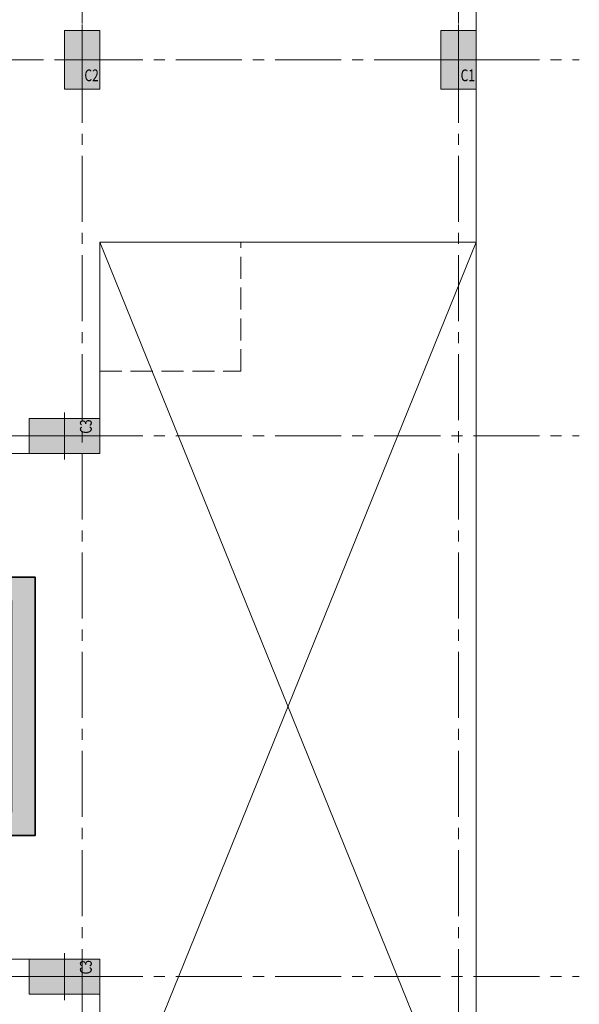
# Model space of a CAD drawing. Units: millimetres. Extents: x 1770745 to 828167769, y -386553116 to -688315.
# Drawn here: x 824829233 to 828167769, y -381289221 to -375413501 of the extents above; entities that cross this region are included whole.
import ezdxf

# ---------------------------------------------------------------- set-up
doc = ezdxf.new("R2010")
doc.units = ezdxf.units.MM
doc.header["$MEASUREMENT"] = 0
doc.linetypes.add('CENTER2', pattern=[1.125, 0.75, -0.125, 0.125, -0.125])
doc.linetypes.add('DASH', pattern=[0.35, 0.25, -0.1])
for name, color, linetype, lineweight in [('CENTER LINE', 253, 'CENTER2', 18), ('COLUMN', 12, 'Continuous', 15), ('dim2', 40, 'Continuous', 20), ('ELEVATION', 34, 'Continuous', 20), ('elevation3', 5, 'Continuous', 13), ('footing', 165, 'Continuous', 18), ('HATCH', 251, 'Continuous', 5), ('WALL', 22, 'Continuous', 35)]:
    doc.layers.add(name, color=color, linetype=linetype, lineweight=lineweight)
doc.layers.get('footing').off()
doc.styles.add('gajraj', font='calibri.ttf', dxfattribs={"width": 0.75})

# ---------------------------------------------------------------- blocks, each defined once
blk = doc.blocks.new('nc2')
at = {"layer": 'COLUMN'}
h = blk.add_hatch(color=8, dxfattribs=at)
h.dxf.hatch_style = 1
h.paths.add_polyline_path([(-150, -250), (150, -250), (150, 250), (-150, 250)])
for p, q in [((0, 300), (0, -300)), ((200, 0), (-200, 0))]:
    blk.add_line(p, q, dxfattribs=at)
blk.add_lwpolyline([(-150, -250), (150, -250), (150, 250), (-150, 250)], close=True, dxfattribs=at)
at = {"layer": 'COLUMN', "style": 'gajraj', "width": 0.75}
blk.add_text('C2', height=100, dxfattribs=at).set_placement((19.1, -181.6))
blk = doc.blocks.new('nf2')
at = {"layer": 'COLUMN'}
blk.add_blockref('nc2', (0, 0), dxfattribs=at)
blk = doc.blocks.new('nc1')
at = {"layer": 'COLUMN'}
h = blk.add_hatch(color=256, dxfattribs=at)
h.dxf.hatch_style = 1
h.paths.add_polyline_path([(-150, -250), (150, -250), (150, 250), (-150, 250)])
for p, q in [((0, 300), (0, -300)), ((200, 0), (-200, 0))]:
    blk.add_line(p, q, dxfattribs=at)
blk.add_lwpolyline([(-150, -250), (150, -250), (150, 250), (-150, 250)], close=True, dxfattribs=at)
at = {"layer": 'COLUMN', "style": 'gajraj', "width": 0.75}
blk.add_text('C1', height=100, dxfattribs=at).set_placement((19.1, -181.6))
blk = doc.blocks.new('nf1')
at = {"layer": 'COLUMN'}
blk.add_blockref('nc1', (0, 0), dxfattribs=at)
blk = doc.blocks.new('nc3')
at = {"layer": 'COLUMN'}
h = blk.add_hatch(color=6, dxfattribs=at)
h.dxf.hatch_style = 1
h.paths.add_polyline_path([(-150, -300), (150, -300), (150, 300), (-150, 300)])
for p, q in [((0, 350), (0, -350)), ((200, 0), (-200, 0))]:
    blk.add_line(p, q, dxfattribs=at)
blk.add_lwpolyline([(-150, -300), (150, -300), (150, 300), (-150, 300)], close=True, dxfattribs=at)
at = {"layer": 'COLUMN', "style": 'gajraj', "width": 0.75}
blk.add_text('C3', height=100, dxfattribs=at).set_placement((19.1, -231.6))
blk = doc.blocks.new('nf3')
at = {"layer": 'COLUMN'}
blk.add_blockref('nc3', (0, 0), dxfattribs=at)
blk = doc.blocks.new('column lout')
at = {"layer": 'CENTER LINE', "ltscale": 750}
for p, q in [((54690, 1839.6), (54690, -18200.7)), ((57890, 1839.6), (57890, -18200.7)), ((-1888.1, -3250), (58918.6, -3250)), ((-1888.1, -6450), (58918.6, -6450)), ((-1888.1, -11050), (58918.6, -11050))]:
    blk.add_line(p, q, dxfattribs=at)
at = {"layer": 'footing'}
for name, p in [('nf2', (54690, -3250)), ('nf1', (57890, -3250))]:
    blk.add_blockref(name, p, dxfattribs=at)
at = {"layer": 'footing', "rotation": 90}
for p in [(54540, -6450), (54540, -11050)]:
    blk.add_blockref('nf3', p, dxfattribs=at)
blk = doc.blocks.new('sd')
at = {"layer": 'HATCH'}
h = blk.add_hatch(color=8, dxfattribs=at)
h.dxf.hatch_style = 1
h.paths.add_polyline_path([(1172386.1, -539304.1), (1174136.1, -539304.1), (1174136.1, -541104.1), (1172386.1, -541104.1), (1172186.1, -541104.1), (1172186.1, -541304.1), (1174336.1, -541304.1), (1174336.1, -539104.1), (1172186.1, -539104.1), (1172186.1, -539304.1)])
at = {"layer": 'ELEVATION'}
for p, q in [((1174886.1, -536254.1), (1178086.1, -544154.1)), ((1178086.1, -536254.1), (1174886.1, -544154.1))]:
    blk.add_line(p, q, dxfattribs=at)
at = {"layer": 'elevation3'}
blk.add_lwpolyline([(1120046.1, -531454.1), (1178086.1, -531454.1), (1178086.1, -536254.1), (1174886.1, -536254.1), (1174886.1, -538054.1), (1172386.1, -538054.1), (1172386.1, -539104.1), (1174336.1, -539104.1), (1174336.1, -541304.1), (1172386.1, -541304.1), (1172386.1, -542354.1), (1174886.1, -542354.1), (1174886.1, -544154.1), (1178086.1, -544154.1), (1178086.1, -548954.1), (1120046.1, -548954.1)], dxfattribs=at)
blk.add_lwpolyline([(1120046.1, -531454.1), (1178086.1, -531454.1), (1178086.1, -548954.1), (1120046.1, -548954.1)], close=True, dxfattribs=at)
at = {"layer": 'elevation3', "color": 251, "linetype": 'DASH', "ltscale": 750}
for points in [[(1178086.1, -544154.1), (1176086.1, -544154.1), (1176086.1, -543054.1), (1174886.1, -543054.1), (1174886.1, -542354.1), (1172386.1, -542354.1), (1172386.1, -541304.1), (1174336.1, -541304.1), (1174336.1, -539104.1), (1172386.1, -539104.1), (1172386.1, -538054.1), (1174886.1, -538054.1), (1174886.1, -537354.1), (1176086.1, -537354.1), (1176086.1, -536254.1), (1178086.1, -536254.1), (1178086.1, -531454.1), (1172786.1, -531454.1), (1172786.1, -533254.1), (1168686.1, -533254.1), (1168686.1, -531454.1), (1158386.1, -531454.1)], [(1174886.1, -537354.1), (1174886.1, -537354.1), (1174886.1, -537354.1), (1174886.1, -537354.1), (1176086.1, -537354.1), (1176086.1, -536254.1), (1178086.1, -536254.1), (1178086.1, -536254.1), (1178086.1, -534954.1)]]:
    blk.add_lwpolyline(points, dxfattribs=at)
at = {"layer": 'WALL'}
blk.add_lwpolyline([(1172386.1, -539304.1), (1172386.1, -539304.1), (1174136.1, -539304.1), (1174136.1, -541104.1), (1172386.1, -541104.1), (1172386.1, -541104.1), (1172186.1, -541104.1), (1172186.1, -541304.1), (1174336.1, -541304.1), (1174336.1, -539104.1), (1172186.1, -539104.1), (1172186.1, -539304.1), (1172386.1, -539304.1)], dxfattribs=at)
at = {"layer": 'COLUMN', "linetype": 'ByBlock'}
blk.add_blockref('column lout', (1120046.1, -531454.1), dxfattribs=at)

msp = doc.modelspace()

# ---------------------------------------------------------------- block references
at = {"layer": 'dim2', "xscale": 701.3960484678681, "yscale": 701.3960484678681, "zscale": 701.3960484678681}
msp.add_blockref('sd', (1246568, -613842.6), dxfattribs=at)

doc.saveas('drawing.dxf')
